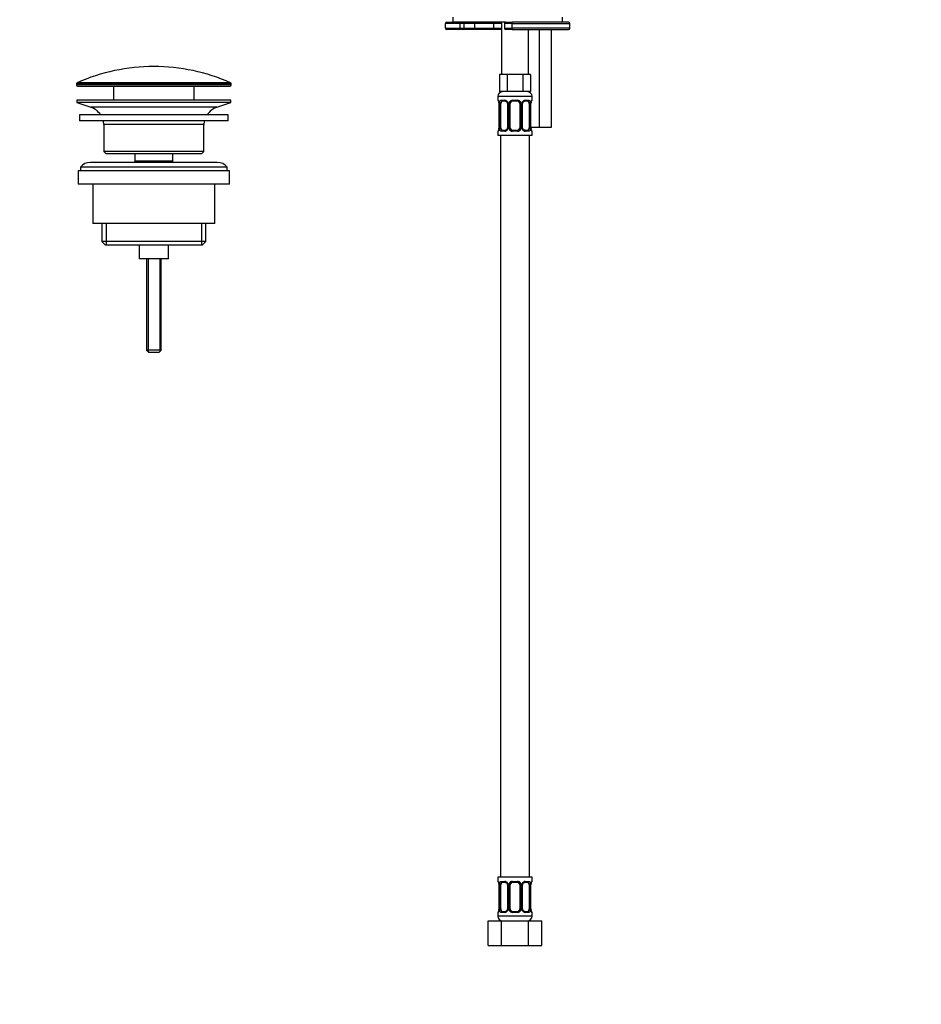
# Model space of a CAD drawing. Units: millimetres. Extents: x 0 to 1478, y 0 to 1758.
# Drawn here: x 0 to 369, y 660 to 1064 of the extents above; entities that cross this region are included whole.
import ezdxf
from ezdxf import colors
from ezdxf.entities.mleader import LeaderData, LeaderLine
from ezdxf.math import Vec2, Vec3

# ---------------------------------------------------------------- set-up
doc = ezdxf.new("R2010")
doc.units = ezdxf.units.MM
doc.layers.add('DV7_Défaut', color=7, linetype='Continuous')
doc.layers.add('Défaut', color=7, linetype='Continuous')

# ---------------------------------------------------------------- blocks, each defined once
blk = doc.blocks.new('_DOT')
at = {"color": 0}
blk.add_line((0, 0), (-1, 0), dxfattribs=at)
at = {"color": 0, "const_width": 0.333}
blk.add_lwpolyline([(-0.1665, 0, 1), (0.1665, 0, 1)], format="xyb", close=True, dxfattribs=at)
blk = doc.blocks.new('SE6')
at = {"layer": 'DV7_Défaut', "color": 7, "linetype": 'Continuous'}
for p, q in [((174.47, 1060.56), (174.47, 1062.56)), ((180.47, 1062.56), (174.47, 1062.56)), ((174.97, 1063.06), (177.61, 1063.06)), ((177.47, 1065.06), (177.47, 1063.06)), ((199.12, 1063.06), (177.61, 1063.06)), ((180.47, 1060.56), (180.47, 1062.56)), ((182.1, 1062.56), (180.47, 1062.56)), ((182.1, 1060.56), (182.1, 1062.56)), ((186.47, 1062.56), (182.1, 1062.56)), ((186.47, 1060.56), (186.47, 1062.56)), ((194.34, 1062.56), (186.47, 1062.56)), ((194.34, 1060.56), (194.34, 1062.56)), ((197.47, 1062.56), (194.34, 1062.56)), ((197.47, 1063.06), (197.47, 1041.56)), ((201.84, 1062.56), (198.62, 1062.56)), ((198.62, 1062.56), (198.62, 1060.56)), ((199.12, 1063.06), (201.8, 1063.06)), ((224.97, 1063.06), (201.8, 1063.06)), ((201.84, 1060.56), (201.84, 1062.56)), ((201.84, 1062.56), (225.47, 1062.56)), ((222.47, 1063.06), (222.47, 1065.06)), ((225.47, 1060.56), (225.47, 1062.56)), ((174.47, 1060.56), (180.47, 1060.56)), ((179.97, 1060.06), (174.97, 1060.06)), ((181.64, 1060.06), (179.97, 1060.06)), ((180.47, 1060.56), (182.1, 1060.56)), ((186.38, 1060.06), (181.64, 1060.06)), ((182.1, 1060.56), (186.47, 1060.56)), ((193.99, 1060.06), (186.38, 1060.06)), ((186.47, 1060.56), (194.34, 1060.56)), ((197.47, 1060.06), (193.99, 1060.06)), ((194.34, 1060.56), (197.47, 1060.56)), ((198.62, 1060.56), (201.84, 1060.56)), ((201.8, 1060.06), (199.12, 1060.06)), ((201.8, 1060.06), (224.97, 1060.06)), ((225.47, 1060.56), (201.84, 1060.56)), ((208.47, 1041.56), (208.47, 1060.06)), ((212.97, 1020.06), (212.97, 1060.06)), ((217.97, 1020.06), (217.97, 1060.06)), ((198.21, 1041.56), (196.62, 1041.56)), ((196.62, 1041.56), (196.62, 1034.56)), ((199.8, 1041.56), (198.21, 1041.56)), ((202.97, 1041.56), (199.8, 1041.56)), ((199.8, 1041.56), (199.8, 1034.56)), ((206.15, 1041.56), (202.97, 1041.56)), ((207.74, 1041.56), (206.15, 1041.56)), ((206.15, 1041.56), (206.15, 1034.56)), ((209.32, 1041.56), (207.74, 1041.56)), ((209.32, 1041.56), (209.32, 1034.56)), ((23.22, 1037.73), (86.72, 1037.73)), ((23.22, 1037.73), (23.22, 1037.36)), ((86.43, 1038.19), (23.52, 1038.19)), ((86.72, 1037.36), (86.72, 1037.73)), ((86.72, 1037.36), (23.22, 1037.36)), ((23.72, 1036.86), (86.22, 1036.86)), ((38.47, 1036.86), (38.47, 1031.06)), ((71.47, 1031.06), (71.47, 1036.86)), ((199.8, 1034.56), (196.62, 1034.56)), ((206.15, 1034.56), (199.8, 1034.56)), ((209.32, 1034.56), (206.15, 1034.56)), ((86.47, 1031.06), (23.47, 1031.06)), ((23.47, 1031.06), (23.47, 1030.06)), ((86.47, 1030.06), (23.47, 1030.06)), ((23.47, 1030.06), (29.16, 1028.13)), ((80.79, 1028.13), (86.47, 1030.06)), ((86.47, 1030.06), (86.47, 1031.06)), ((209.97, 1032.56), (195.97, 1032.56)), ((195.97, 1032.56), (195.97, 1031.03)), ((196.05, 1031.03), (195.97, 1031.03)), ((196.45, 1029.63), (196.42, 1029.63)), ((196.42, 1029.63), (196.42, 1019.76)), ((196.45, 1029.63), (196.45, 1019.76)), ((196.56, 1019.76), (196.56, 1029.63)), ((197.18, 1029.63), (196.56, 1029.63)), ((197.18, 1019.76), (197.18, 1029.63)), ((197.33, 1031.03), (198.83, 1031.03)), ((199.07, 1030.63), (197.65, 1030.63)), ((199.92, 1029.63), (200.16, 1029.63)), ((199.92, 1029.63), (199.92, 1019.76)), ((200.16, 1029.63), (200.16, 1019.76)), ((200.43, 1019.76), (200.43, 1029.63)), ((200.97, 1029.63), (200.43, 1029.63)), ((200.97, 1019.76), (200.97, 1029.63)), ((201.91, 1031.03), (204.03, 1031.03)), ((203.97, 1030.63), (201.97, 1030.63)), ((204.97, 1029.63), (204.97, 1019.76)), ((204.97, 1029.63), (205.52, 1029.63)), ((205.52, 1029.63), (205.52, 1019.76)), ((205.79, 1019.76), (205.79, 1029.63)), ((206.03, 1029.63), (205.79, 1029.63)), ((206.03, 1019.76), (206.03, 1029.63)), ((208.29, 1030.63), (206.88, 1030.63)), ((207.12, 1031.03), (208.62, 1031.03)), ((208.77, 1029.63), (208.77, 1019.76)), ((208.77, 1029.63), (209.38, 1029.63)), ((209.38, 1029.63), (209.38, 1019.76)), ((209.5, 1019.76), (209.5, 1029.63)), ((209.5, 1029.63), (209.52, 1029.63)), ((209.52, 1019.76), (209.52, 1029.63)), ((209.53, 1029.63), (209.53, 1029.84)), ((209.89, 1031.03), (209.97, 1031.03)), ((209.97, 1031.03), (209.97, 1032.56)), ((80.79, 1028.13), (29.16, 1028.13)), ((85.47, 1025.06), (24.47, 1025.06)), ((24.47, 1025.06), (24.47, 1022.56)), ((85.47, 1022.56), (24.47, 1022.56)), ((85.47, 1022.56), (85.47, 1025.06)), ((75.47, 1021.06), (34.47, 1021.06)), ((34.47, 1021.06), (34.47, 1010.06)), ((75.47, 1010.06), (75.47, 1021.06)), ((196.05, 1018.36), (195.97, 1018.36)), ((195.97, 1018.36), (195.97, 1016.56)), ((196.42, 1019.76), (196.45, 1019.76)), ((196.42, 1019.76), (196.42, 1019.55)), ((196.56, 1019.76), (197.18, 1019.76)), ((198.83, 1018.36), (197.33, 1018.36)), ((197.65, 1018.76), (199.07, 1018.76)), ((200.16, 1019.76), (199.92, 1019.76)), ((200.43, 1019.76), (200.97, 1019.76)), ((204.03, 1018.36), (201.91, 1018.36)), ((201.97, 1018.76), (203.97, 1018.76)), ((205.52, 1019.76), (204.97, 1019.76)), ((205.79, 1019.76), (206.03, 1019.76)), ((206.88, 1018.76), (208.29, 1018.76)), ((208.62, 1018.36), (207.12, 1018.36)), ((209.38, 1019.76), (208.77, 1019.76)), ((209.52, 1019.76), (209.5, 1019.76)), ((209.52, 1020.06), (212.97, 1020.06)), ((209.89, 1018.36), (209.97, 1018.36)), ((209.97, 1016.56), (209.97, 1018.36)), ((212.97, 1020.06), (217.97, 1020.06)), ((209.97, 1016.56), (195.97, 1016.56)), ((196.97, 1016.56), (196.97, 712.56)), ((208.97, 712.56), (208.97, 1016.56)), ((75.47, 1010.06), (34.47, 1010.06)), ((34.47, 1010.06), (35.47, 1009.06)), ((74.47, 1009.06), (75.47, 1010.06)), ((80.97, 1005.56), (28.97, 1005.56)), ((74.47, 1009.06), (35.47, 1009.06)), ((47.22, 1009.06), (47.22, 1006.06)), ((62.72, 1006.06), (47.22, 1006.06)), ((47.22, 1006.06), (47.69, 1005.56)), ((62.26, 1005.56), (62.72, 1006.06)), ((62.72, 1006.06), (62.72, 1009.06)), ((85.97, 1002.06), (23.97, 1002.06)), ((23.97, 1002.06), (23.97, 996.56)), ((84.97, 1003.56), (24.97, 1003.56)), ((24.97, 1003.56), (24.97, 1002.06)), ((84.97, 1002.06), (84.97, 1003.56)), ((85.97, 996.56), (85.97, 1002.06)), ((85.97, 996.56), (23.97, 996.56)), ((29.97, 996.56), (29.97, 980.56)), ((79.97, 980.56), (79.97, 996.56)), ((79.97, 980.56), (29.97, 980.56)), ((33.62, 980.56), (33.62, 973.06)), ((35.5, 980.56), (35.5, 971.56)), ((74.45, 980.56), (74.45, 971.56)), ((76.32, 973.06), (76.32, 980.56)), ((76.32, 973.06), (33.62, 973.06)), ((33.62, 973.06), (35.12, 971.56)), ((74.82, 971.56), (76.32, 973.06)), ((74.82, 971.56), (35.12, 971.56)), ((48.97, 971.56), (48.97, 966.06)), ((60.97, 966.06), (60.97, 971.56)), ((60.97, 966.06), (48.97, 966.06)), ((51.97, 966.06), (51.97, 928.56)), ((52.59, 966.06), (52.59, 927.94)), ((57.36, 966.06), (57.36, 927.94)), ((57.97, 928.56), (57.97, 966.06)), ((57.97, 928.56), (51.97, 928.56)), ((51.97, 928.56), (52.97, 927.56)), ((56.97, 927.56), (57.97, 928.56)), ((56.97, 927.56), (52.97, 927.56)), ((209.97, 712.56), (195.97, 712.56)), ((195.97, 712.56), (195.97, 710.76)), ((196.05, 710.76), (195.97, 710.76)), ((197.33, 710.76), (198.83, 710.76)), ((201.91, 710.76), (204.03, 710.76)), ((207.12, 710.76), (208.62, 710.76)), ((209.89, 710.76), (209.97, 710.76)), ((209.97, 710.76), (209.97, 712.56)), ((196.45, 709.36), (196.42, 709.36)), ((196.42, 709.36), (196.42, 699.48)), ((196.45, 709.36), (196.45, 699.48)), ((196.56, 699.48), (196.56, 709.36)), ((197.18, 709.36), (196.56, 709.36)), ((197.18, 699.48), (197.18, 709.36)), ((199.07, 710.36), (197.65, 710.36)), ((199.92, 709.36), (200.16, 709.36)), ((199.92, 709.36), (199.92, 699.48)), ((200.16, 709.36), (200.16, 699.48)), ((200.43, 699.48), (200.43, 709.36)), ((200.97, 709.36), (200.43, 709.36)), ((200.97, 699.48), (200.97, 709.36)), ((203.97, 710.36), (201.97, 710.36)), ((204.97, 709.36), (204.97, 699.48)), ((204.97, 709.36), (205.52, 709.36)), ((205.52, 709.36), (205.52, 699.48)), ((205.79, 699.48), (205.79, 709.36)), ((206.03, 709.36), (205.79, 709.36)), ((206.03, 699.48), (206.03, 709.36)), ((208.29, 710.36), (206.88, 710.36)), ((208.77, 709.36), (208.77, 699.48)), ((208.77, 709.36), (209.38, 709.36)), ((209.38, 709.36), (209.38, 699.48)), ((209.5, 699.48), (209.5, 709.36)), ((209.5, 709.36), (209.52, 709.36)), ((209.52, 699.48), (209.52, 709.36)), ((209.53, 709.36), (209.53, 709.56)), ((196.42, 699.48), (196.45, 699.48)), ((196.42, 699.48), (196.42, 699.28)), ((196.56, 699.48), (197.18, 699.48)), ((197.65, 698.48), (199.07, 698.48)), ((200.16, 699.48), (199.92, 699.48)), ((200.43, 699.48), (200.97, 699.48)), ((201.97, 698.48), (203.97, 698.48)), ((205.52, 699.48), (204.97, 699.48)), ((205.79, 699.48), (206.03, 699.48)), ((206.88, 698.48), (208.29, 698.48)), ((209.38, 699.48), (208.77, 699.48)), ((209.52, 699.48), (209.5, 699.48)), ((192, 694.56), (197.49, 694.56)), ((192, 684.56), (192, 694.56)), ((196.05, 698.08), (195.97, 698.08)), ((195.97, 698.08), (195.97, 696.56)), ((209.97, 696.56), (195.97, 696.56)), ((198.83, 698.08), (197.33, 698.08)), ((197.49, 694.56), (208.46, 694.56)), ((197.49, 684.56), (197.49, 694.56)), ((204.03, 698.08), (201.91, 698.08)), ((208.62, 698.08), (207.12, 698.08)), ((208.46, 694.56), (213.94, 694.56)), ((208.46, 684.56), (208.46, 694.56)), ((209.97, 698.08), (209.89, 698.08)), ((209.97, 696.56), (209.97, 698.08)), ((213.94, 684.56), (213.94, 694.56)), ((192, 684.56), (197.49, 684.56)), ((197.49, 684.56), (208.46, 684.56)), ((208.46, 684.56), (213.94, 684.56))]:
    blk.add_line(p, q, dxfattribs=at)
for centre, radius, start, end in [((174.97, 1062.56), 0.5, 90, 180), ((179.97, 1062.56), 0.5, 0, 90), ((199.12, 1062.56), 0.5, 90, 180), ((224.97, 1062.56), 0.5, 0, 90), ((174.97, 1060.56), 0.5, 180, 270), ((179.97, 1060.56), 0.5, 270, 0), ((199.12, 1060.56), 0.5, 180, 270), ((224.97, 1060.56), 0.5, 270, 0), ((54.97, 967.33), 77.52, 90, 113.9367), ((54.97, 967.33), 77.52, 66.0633, 90), ((23.72, 1037.73), 0.5, 113.9367, 180), ((86.22, 1037.73), 0.5, 0, 66.0633), ((23.72, 1037.36), 0.5, 180, 270), ((86.22, 1037.36), 0.5, 270, 0), ((197.97, 1032.56), 2, 90, 180), ((207.97, 1032.56), 2, 0, 90), ((196.37, 1031.03), 0.4, 180, 238.3275), ((194.72, 1029.86), 1.69, 3.1028, 10.3345), ((193.1, 1029.64), 3.35, 359.8705, 10.2708), ((195.01, 1029.73), 1.42, 356.0756, 9.1474), ((199.34, 1029.65), 2.78, 167.8078, 180.3687), ((198.77, 1029.65), 1.39, 25.1473, 87.3249), ((199.28, 1029.73), 0.637, 351.7109, 32.0972), ((198.78, 1029.64), 1.38, 359.8791, 25.9211), ((201.77, 1029.64), 1.34, 153.3511, 180.1815), ((201.89, 1029.54), 1.49, 89.2905, 152.1251), ((201.97, 1029.63), 1, 154.4167, 180), ((201.97, 1029.63), 1, 90, 154.4167), ((203.97, 1029.63), 1, 25.5833, 90), ((204.05, 1029.54), 1.49, 27.8747, 90.7097), ((203.97, 1029.63), 1, 0, 25.5833), ((204.18, 1029.64), 1.34, 359.817, 26.6505), ((207.16, 1029.64), 1.38, 154.0799, 180.1199), ((207.18, 1029.65), 1.39, 92.6748, 154.853), ((206.78, 1029.71), 0.74, 151.0412, 185.888), ((206.61, 1029.65), 2.78, 359.628, 12.1955), ((212.85, 1029.64), 3.35, 169.7304, 180.1284), ((211.68, 1029.74), 2.15, 168.6599, 177.3708), ((209.57, 1031.03), 0.4, 304.0958, 0), ((26.63, 1020.69), 7.85, 33.7747, 71.2375), ((83.32, 1020.69), 7.85, 108.7625, 146.2253), ((26.63, 1020.69), 7.85, 2.6706, 13.7446), ((83.32, 1020.69), 7.85, 166.2554, 177.3294), ((196.37, 1018.36), 0.4, 124.0958, 180), ((194.27, 1019.65), 2.15, 348.6592, 357.3724), ((193.1, 1019.75), 3.35, 349.7304, 0.1284), ((199.34, 1019.74), 2.78, 179.628, 192.1955), ((198.77, 1019.74), 1.39, 272.6748, 334.853), ((199.17, 1019.68), 0.739, 331.0418, 5.8889), ((198.78, 1019.75), 1.38, 334.0799, 0.1199), ((201.77, 1019.75), 1.34, 179.817, 206.6505), ((201.89, 1019.85), 1.49, 207.8747, 270.7097), ((201.97, 1019.76), 1, 180, 205.5833), ((201.97, 1019.76), 1, 205.5833, 270), ((203.97, 1019.76), 1, 270, 334.4167), ((204.05, 1019.85), 1.49, 269.2905, 332.1251), ((203.97, 1019.76), 1, 334.4167, 0), ((204.18, 1019.75), 1.34, 333.3511, 0.1815), ((207.16, 1019.75), 1.38, 179.8791, 205.9211), ((207.18, 1019.74), 1.39, 205.1473, 267.3249), ((206.67, 1019.66), 0.638, 171.6915, 212.1336), ((206.61, 1019.74), 2.78, 347.8078, 0.3687), ((212.84, 1019.75), 3.35, 179.8705, 190.2708), ((210.94, 1019.66), 1.42, 176.0752, 189.1469), ((211.22, 1019.53), 1.68, 183.0864, 190.3686), ((209.57, 1018.36), 0.4, 0, 59.2184), ((28.97, 1000.56), 5, 90, 143.1301), ((80.97, 1000.56), 5, 36.8699, 90), ((196.37, 710.76), 0.4, 180, 238.3275), ((198.77, 709.37), 1.39, 25.1473, 87.3249), ((201.89, 709.26), 1.49, 89.2905, 152.1251), ((204.05, 709.26), 1.49, 27.8747, 90.7097), ((207.18, 709.37), 1.39, 92.6748, 154.853), ((209.57, 710.76), 0.4, 304.0958, 0), ((194.72, 709.59), 1.69, 3.1028, 10.3345), ((193.1, 709.36), 3.35, 359.8705, 10.2708), ((195.01, 709.45), 1.42, 356.0756, 9.1474), ((199.34, 709.37), 2.78, 167.8078, 180.3687), ((199.28, 709.45), 0.637, 351.7109, 32.0972), ((198.78, 709.36), 1.38, 359.8791, 25.9211), ((201.77, 709.36), 1.34, 153.3511, 180.1815), ((201.97, 709.36), 1, 154.4167, 180), ((201.97, 709.36), 1, 90, 154.4167), ((203.97, 709.36), 1, 25.5833, 90), ((203.97, 709.36), 1, 0, 25.5833), ((204.18, 709.36), 1.34, 359.817, 26.6505), ((207.16, 709.36), 1.38, 154.0799, 180.1199), ((206.78, 709.43), 0.74, 151.0412, 185.888), ((206.61, 709.37), 2.78, 359.628, 12.1955), ((212.85, 709.36), 3.35, 169.7304, 180.1284), ((211.68, 709.46), 2.15, 168.6599, 177.3708), ((196.37, 698.08), 0.4, 124.0958, 180), ((194.27, 699.37), 2.15, 348.6592, 357.3724), ((193.1, 699.47), 3.35, 349.7304, 0.1284), ((199.34, 699.46), 2.78, 179.628, 192.1955), ((198.77, 699.46), 1.39, 272.6748, 334.853), ((199.17, 699.4), 0.739, 331.0418, 5.8889), ((198.78, 699.48), 1.38, 334.0799, 0.1199), ((201.77, 699.48), 1.34, 179.817, 206.6505), ((201.89, 699.57), 1.49, 207.8747, 270.7097), ((201.97, 699.48), 1, 180, 205.5833), ((201.97, 699.48), 1, 205.5833, 270), ((203.97, 699.48), 1, 270, 334.4167), ((204.05, 699.57), 1.49, 269.2905, 332.1251), ((203.97, 699.48), 1, 334.4167, 0), ((204.18, 699.48), 1.34, 333.3511, 0.1815), ((207.16, 699.48), 1.38, 179.8791, 205.9211), ((207.18, 699.46), 1.39, 205.1473, 267.3249), ((206.67, 699.39), 0.638, 171.6915, 212.1336), ((206.61, 699.46), 2.78, 347.8078, 0.3687), ((212.84, 699.47), 3.35, 179.8705, 190.2708), ((210.94, 699.38), 1.42, 176.0752, 189.1469), ((211.22, 699.25), 1.68, 183.0864, 190.3686), ((209.57, 698.08), 0.4, 0, 59.2184), ((197.97, 696.56), 2, 180, 270), ((207.97, 696.56), 2, 270, 0)]:
    blk.add_arc(centre, radius, start, end, dxfattribs=at)
for centre, major_axis, ratio, start_param, end_param in [((181.64, 1062.56), (0, -0.5), 0.916488, 1.570796, 3.141593), ((186.38, 1062.56), (0, -0.5), 0.166074, 1.570796, 3.141593), ((193.99, 1062.56), (0, -0.5), 0.690854, 1.570796, 3.141593), ((201.8, 1062.56), (0, 0.5), 0.073174, 4.712389, 6.283185), ((181.64, 1060.56), (0, 0.5), 0.916488, 3.141593, 4.712389), ((186.38, 1060.56), (0, 0.5), 0.166074, 3.141593, 4.712389), ((193.99, 1060.56), (0, -0.5), 0.690854, 0, 1.570796), ((201.8, 1060.56), (0, 0.5), 0.073174, 3.141593, 4.712389), ((196.45, 1031.03), (0, -0.4), 0.988455, 4.712389, 5.616405), ((196.77, 1030.24), (0.394, 0.069), 0.426558, 2.752818, 3.150739), ((196.99, 1030.24), (0.391, -0.084), 0.411702, 3.62283, 5.508006), ((197.88, 1029.63), (0, 1), 0.707107, 1.124283, 1.570796), ((197.88, 1029.63), (0, -1), 0.707107, 3.141593, 4.265876), ((197.65, 1031.03), (0, -0.4), 0.806081, 4.712389, 6.283185), ((199.07, 1031.03), (0, -0.4), 0.591806, 4.712389, 6.283185), ((200.19, 1030.24), (0.363, 0.168), 0.191543, 1.963754, 3.152029), ((200.71, 1030.24), (0.361, -0.173), 0.155676, 4.398009, 6.283185), ((201.97, 1031.03), (0, -0.4), 0.151515, 4.712389, 6.283185), ((203.97, 1031.03), (0, -0.4), 0.151515, 0, 1.570796), ((205.24, 1030.24), (-0.361, -0.173), 0.155676, 0, 1.885177), ((205.76, 1030.24), (-0.363, 0.168), 0.191543, 3.130731, 4.319431), ((206.88, 1031.03), (0, -0.4), 0.591806, 0, 1.570796), ((208.07, 1029.63), (0, 1), 0.707107, 5.158902, 6.283185), ((208.29, 1031.03), (0, -0.4), 0.806081, 0, 1.570796), ((208.96, 1030.24), (-0.391, -0.084), 0.411702, 0.775179, 2.660356), ((208.07, 1029.63), (0, 1), 0.707107, 4.712389, 5.158902), ((209.17, 1030.24), (-0.394, 0.069), 0.426558, 3.13611, 3.530367), ((209.17, 1030.24), (-0.394, 0.069), 0.426558, 3.106938, 3.13611), ((209.5, 1031.03), (0, -0.4), 0.988455, 0.670295, 1.570796), ((196.45, 1018.36), (0, -0.4), 0.988455, 3.806418, 4.712389), ((196.77, 1019.15), (0.394, -0.069), 0.426558, 3.108285, 3.134966), ((196.77, 1019.15), (0.394, -0.069), 0.426558, 3.134966, 3.530367), ((196.99, 1019.15), (-0.391, -0.084), 0.411702, 3.916772, 5.801948), ((197.88, 1019.76), (0, -1), 0.707107, 4.712389, 5.158902), ((197.88, 1019.76), (0, -1), 0.707107, 5.158902, 6.283185), ((197.65, 1018.36), (0, -0.4), 0.806081, 3.141593, 4.712389), ((199.07, 1018.36), (0, -0.4), 0.591806, 3.141593, 4.712389), ((200.19, 1019.15), (0.363, -0.168), 0.191543, 3.124455, 4.319431), ((200.71, 1019.15), (-0.361, -0.173), 0.155676, 3.141593, 5.026769), ((201.97, 1018.36), (0, -0.4), 0.151515, 3.141593, 4.712389), ((203.97, 1018.36), (0, -0.4), 0.151515, 1.570796, 3.141593), ((205.24, 1019.15), (0.361, -0.173), 0.155676, 1.256416, 3.141593), ((205.76, 1019.15), (-0.363, -0.168), 0.191543, 1.963754, 3.15816), ((206.88, 1018.36), (0, -0.4), 0.591806, 1.570796, 3.141593), ((208.07, 1019.76), (0, 1), 0.707107, 3.141593, 4.265876), ((208.29, 1018.36), (0, -0.4), 0.806081, 1.570796, 3.141593), ((208.07, 1019.76), (0, 1), 0.707107, 4.265876, 4.712389), ((208.96, 1019.15), (0.391, -0.084), 0.411702, 0.481237, 2.366414), ((209.17, 1019.15), (-0.394, -0.069), 0.426558, 2.752818, 3.152232), ((209.5, 1018.36), (0, -0.4), 0.988455, 1.570796, 2.479588), ((196.45, 710.76), (0, -0.4), 0.988455, 4.712389, 5.616405), ((197.65, 710.76), (0, -0.4), 0.806081, 4.712389, 6.283185), ((199.07, 710.76), (0, -0.4), 0.591806, 4.712389, 6.283185), ((201.97, 710.76), (0, -0.4), 0.151515, 4.712389, 6.283185), ((203.97, 710.76), (0, -0.4), 0.151515, 0, 1.570796), ((206.88, 710.76), (0, -0.4), 0.591806, 0, 1.570796), ((208.29, 710.76), (0, -0.4), 0.806081, 0, 1.570796), ((209.5, 710.76), (0, -0.4), 0.988455, 0.670295, 1.570796), ((196.77, 709.96), (0.394, 0.069), 0.426558, 2.752818, 3.150739), ((196.99, 709.96), (0.391, -0.084), 0.411702, 3.62283, 5.508006), ((197.88, 709.36), (0, -1), 0.707107, 4.265876, 4.712389), ((197.88, 709.36), (0, -1), 0.707107, 3.141593, 4.265876), ((200.19, 709.96), (0.363, 0.168), 0.191543, 1.963754, 3.152029), ((200.71, 709.96), (0.361, -0.173), 0.155676, 4.398009, 6.283185), ((205.24, 709.96), (-0.361, -0.173), 0.155676, 0, 1.885177), ((205.76, 709.96), (-0.363, 0.168), 0.191543, 3.130731, 4.319431), ((208.07, 709.36), (0, 1), 0.707107, 5.158902, 6.283185), ((208.96, 709.96), (-0.391, -0.084), 0.411702, 0.775179, 2.660356), ((208.07, 709.36), (0, 1), 0.707107, 4.712389, 5.158902), ((209.17, 709.96), (-0.394, 0.069), 0.426558, 3.13611, 3.530367), ((209.17, 709.96), (-0.394, 0.069), 0.426558, 3.106938, 3.13611), ((196.45, 698.08), (0, -0.4), 0.988455, 3.806418, 4.712389), ((196.77, 698.88), (0.394, -0.069), 0.426558, 3.134966, 3.530367), ((196.77, 698.88), (0.394, -0.069), 0.426558, 3.108285, 3.134966), ((196.99, 698.88), (-0.391, -0.084), 0.411702, 3.916772, 5.801948), ((197.88, 699.48), (0, -1), 0.707107, 4.712389, 5.158902), ((197.88, 699.48), (0, -1), 0.707107, 5.158902, 6.283185), ((197.65, 698.08), (0, -0.4), 0.806081, 3.141593, 4.712389), ((199.07, 698.08), (0, -0.4), 0.591806, 3.141593, 4.712389), ((200.19, 698.88), (0.363, -0.168), 0.191543, 3.124455, 4.319431), ((200.71, 698.88), (-0.361, -0.173), 0.155676, 3.141593, 5.026769), ((201.97, 698.08), (0, -0.4), 0.151515, 3.141593, 4.712389), ((203.97, 698.08), (0, -0.4), 0.151515, 1.570796, 3.141593), ((205.24, 698.88), (0.361, -0.173), 0.155676, 1.256416, 3.141593), ((205.76, 698.88), (-0.363, -0.168), 0.191543, 1.963754, 3.15816), ((206.88, 698.08), (0, -0.4), 0.591806, 1.570796, 3.141593), ((208.07, 699.48), (0, 1), 0.707107, 3.141593, 4.265876), ((208.29, 698.08), (0, -0.4), 0.806081, 1.570796, 3.141593), ((208.07, 699.48), (0, -1), 0.707107, 1.124283, 1.570796), ((208.96, 698.88), (0.391, -0.084), 0.411702, 0.481237, 2.366414), ((209.17, 698.88), (-0.394, -0.069), 0.426558, 2.752818, 3.152232), ((209.5, 698.08), (0, -0.4), 0.988455, 1.570796, 2.479588)]:
    blk.add_ellipse(centre, major_axis=major_axis, ratio=ratio, start_param=start_param, end_param=end_param, dxfattribs=at)
for points, knots in [([(196.05, 1031.03), (196.08, 1031.03), (196.1, 1031.01), (196.16, 1030.94), (196.19, 1030.89), (196.25, 1030.75), (196.29, 1030.67), (196.35, 1030.47), (196.38, 1030.36), (196.4, 1030.24)], [0, 0, 0, 0, 0.25, 0.25, 0.5, 0.5, 0.75, 0.75, 1, 1, 1, 1]), ([(196.2, 1030.74), (196.2, 1030.74), (196.21, 1030.73), (196.25, 1030.65), (196.32, 1030.47), (196.35, 1030.29), (196.38, 1030.17)], [0, 0, 0, 0, 0.125318, 0.330213, 0.63514, 1, 1, 1, 1]), ([(196.63, 1030.24), (196.66, 1030.36), (196.69, 1030.47), (196.78, 1030.67), (196.83, 1030.75), (196.96, 1030.89), (197.02, 1030.94), (197.17, 1031.01), (197.25, 1031.03), (197.33, 1031.03)], [0, 0, 0, 0, 0.25, 0.25, 0.5, 0.5, 0.75, 0.75, 1, 1, 1, 1]), ([(197.65, 1030.63), (197.6, 1030.63), (197.55, 1030.62), (197.46, 1030.57), (197.42, 1030.53), (197.32, 1030.38), (197.27, 1030.24), (197.25, 1030.06)], [0, 0, 0, 0, 0.25, 0.25, 0.5, 0.5, 1, 1, 1, 1]), ([(199.06, 1030.63), (199.07, 1030.63), (199.15, 1030.64), (199.36, 1030.58), (199.64, 1030.39), (199.76, 1030.18), (199.82, 1030.07)], [0, 0, 0, 0, 0.041186, 0.357853, 0.696235, 1, 1, 1, 1]), ([(206.12, 1030.07), (206.13, 1030.08), (206.17, 1030.19), (206.33, 1030.4), (206.59, 1030.58), (206.8, 1030.65), (206.88, 1030.63), (206.88, 1030.63)], [0, 0, 0, 0, 0.021208, 0.32065, 0.645566, 0.978662, 1, 1, 1, 1]), ([(208.7, 1030.06), (208.69, 1030.15), (208.67, 1030.23), (208.62, 1030.37), (208.59, 1030.43), (208.49, 1030.58), (208.4, 1030.63), (208.29, 1030.63)], [0, 0, 0, 0, 0.25, 0.25, 0.5, 0.5, 1, 1, 1, 1]), ([(208.62, 1031.03), (208.7, 1031.03), (208.78, 1031.01), (208.92, 1030.94), (208.99, 1030.89), (209.11, 1030.75), (209.17, 1030.67), (209.26, 1030.47), (209.29, 1030.36), (209.32, 1030.24)], [0, 0, 0, 0, 0.25, 0.25, 0.5, 0.5, 0.75, 0.75, 1, 1, 1, 1]), ([(209.55, 1030.24), (209.57, 1030.36), (209.6, 1030.47), (209.66, 1030.67), (209.69, 1030.75), (209.76, 1030.89), (209.79, 1030.94), (209.85, 1031.01), (209.87, 1031.03), (209.89, 1031.03)], [0, 0, 0, 0, 0.25, 0.25, 0.5, 0.5, 0.75, 0.75, 1, 1, 1, 1]), ([(209.57, 1030.17), (209.57, 1030.18), (209.59, 1030.31), (209.65, 1030.52), (209.72, 1030.69), (209.74, 1030.74), (209.75, 1030.74), (209.75, 1030.74)], [0, 0, 0, 0, 0.029172, 0.416241, 0.760336, 0.958126, 1, 1, 1, 1]), ([(196.4, 1019.15), (196.38, 1019.03), (196.35, 1018.92), (196.29, 1018.72), (196.25, 1018.64), (196.19, 1018.5), (196.16, 1018.45), (196.1, 1018.38), (196.08, 1018.36), (196.05, 1018.36)], [0, 0, 0, 0, 0.25, 0.25, 0.5, 0.5, 0.75, 0.75, 1, 1, 1, 1]), ([(196.38, 1019.22), (196.38, 1019.21), (196.36, 1019.08), (196.3, 1018.87), (196.23, 1018.7), (196.2, 1018.65), (196.2, 1018.65), (196.2, 1018.65)], [0, 0, 0, 0, 0.029289, 0.416311, 0.760365, 0.958131, 1, 1, 1, 1]), ([(197.33, 1018.36), (197.25, 1018.36), (197.17, 1018.38), (197.02, 1018.45), (196.96, 1018.5), (196.84, 1018.64), (196.78, 1018.72), (196.69, 1018.92), (196.66, 1019.03), (196.63, 1019.15)], [0, 0, 0, 0, 0.25, 0.25, 0.5, 0.5, 0.75, 0.75, 1, 1, 1, 1]), ([(197.25, 1019.33), (197.26, 1019.24), (197.28, 1019.16), (197.33, 1019.02), (197.35, 1018.96), (197.46, 1018.81), (197.55, 1018.76), (197.65, 1018.76)], [0, 0, 0, 0, 0.25, 0.25, 0.5, 0.5, 1, 1, 1, 1]), ([(199.83, 1019.32), (199.82, 1019.31), (199.78, 1019.2), (199.62, 1018.99), (199.36, 1018.81), (199.15, 1018.74), (199.07, 1018.76), (199.07, 1018.76)], [0, 0, 0, 0, 0.021349, 0.320758, 0.645639, 0.9787, 1, 1, 1, 1]), ([(206.89, 1018.76), (206.88, 1018.76), (206.8, 1018.75), (206.59, 1018.81), (206.31, 1019), (206.19, 1019.21), (206.12, 1019.32)], [0, 0, 0, 0, 0.041214, 0.358152, 0.696826, 1, 1, 1, 1]), ([(208.29, 1018.76), (208.35, 1018.76), (208.4, 1018.77), (208.49, 1018.82), (208.52, 1018.86), (208.63, 1019.01), (208.67, 1019.15), (208.7, 1019.33)], [0, 0, 0, 0, 0.25, 0.25, 0.5, 0.5, 1, 1, 1, 1]), ([(209.32, 1019.15), (209.29, 1019.03), (209.26, 1018.92), (209.17, 1018.72), (209.11, 1018.64), (208.99, 1018.5), (208.92, 1018.45), (208.78, 1018.38), (208.7, 1018.36), (208.62, 1018.36)], [0, 0, 0, 0, 0.25, 0.25, 0.5, 0.5, 0.75, 0.75, 1, 1, 1, 1]), ([(209.89, 1018.36), (209.87, 1018.36), (209.85, 1018.38), (209.79, 1018.45), (209.76, 1018.5), (209.7, 1018.64), (209.66, 1018.72), (209.6, 1018.92), (209.57, 1019.03), (209.55, 1019.15)], [0, 0, 0, 0, 0.25, 0.25, 0.5, 0.5, 0.75, 0.75, 1, 1, 1, 1]), ([(209.75, 1018.65), (209.75, 1018.65), (209.74, 1018.66), (209.7, 1018.74), (209.63, 1018.92), (209.59, 1019.1), (209.57, 1019.22)], [0, 0, 0, 0, 0.125371, 0.330352, 0.635408, 1, 1, 1, 1]), ([(196.05, 710.76), (196.08, 710.76), (196.1, 710.74), (196.16, 710.67), (196.19, 710.61), (196.25, 710.48), (196.29, 710.39), (196.35, 710.2), (196.38, 710.08), (196.4, 709.96)], [0, 0, 0, 0, 0.25, 0.25, 0.5, 0.5, 0.75, 0.75, 1, 1, 1, 1]), ([(196.2, 710.46), (196.2, 710.46), (196.21, 710.45), (196.25, 710.37), (196.32, 710.2), (196.35, 710.01), (196.38, 709.89)], [0, 0, 0, 0, 0.125318, 0.330213, 0.63514, 1, 1, 1, 1]), ([(196.63, 709.96), (196.66, 710.08), (196.69, 710.19), (196.78, 710.39), (196.83, 710.48), (196.96, 710.61), (197.02, 710.67), (197.17, 710.74), (197.25, 710.76), (197.33, 710.76)], [0, 0, 0, 0, 0.25, 0.25, 0.5, 0.5, 0.75, 0.75, 1, 1, 1, 1]), ([(208.62, 710.76), (208.7, 710.76), (208.78, 710.74), (208.92, 710.67), (208.99, 710.61), (209.11, 710.48), (209.17, 710.39), (209.26, 710.2), (209.29, 710.08), (209.32, 709.96)], [0, 0, 0, 0, 0.25, 0.25, 0.5, 0.5, 0.75, 0.75, 1, 1, 1, 1]), ([(209.55, 709.96), (209.57, 710.08), (209.6, 710.19), (209.66, 710.39), (209.69, 710.48), (209.76, 710.61), (209.79, 710.67), (209.85, 710.74), (209.87, 710.76), (209.89, 710.76)], [0, 0, 0, 0, 0.25, 0.25, 0.5, 0.5, 0.75, 0.75, 1, 1, 1, 1]), ([(209.57, 709.89), (209.57, 709.9), (209.59, 710.03), (209.65, 710.24), (209.72, 710.41), (209.74, 710.46), (209.75, 710.46), (209.75, 710.46)], [0, 0, 0, 0, 0.029172, 0.416241, 0.760336, 0.958126, 1, 1, 1, 1]), ([(197.65, 710.36), (197.6, 710.36), (197.55, 710.34), (197.46, 710.29), (197.42, 710.25), (197.32, 710.1), (197.27, 709.96), (197.25, 709.79)], [0, 0, 0, 0, 0.25, 0.25, 0.5, 0.5, 1, 1, 1, 1]), ([(199.06, 710.35), (199.07, 710.35), (199.15, 710.36), (199.36, 710.3), (199.64, 710.11), (199.76, 709.9), (199.82, 709.79)], [0, 0, 0, 0, 0.041186, 0.357853, 0.696235, 1, 1, 1, 1]), ([(206.12, 709.79), (206.13, 709.8), (206.17, 709.91), (206.33, 710.12), (206.59, 710.3), (206.8, 710.37), (206.88, 710.35), (206.88, 710.35)], [0, 0, 0, 0, 0.021208, 0.32065, 0.645566, 0.978662, 1, 1, 1, 1]), ([(208.7, 709.79), (208.69, 709.87), (208.67, 709.95), (208.62, 710.09), (208.59, 710.15), (208.49, 710.3), (208.4, 710.36), (208.29, 710.36)], [0, 0, 0, 0, 0.25, 0.25, 0.5, 0.5, 1, 1, 1, 1]), ([(196.4, 698.88), (196.38, 698.75), (196.35, 698.64), (196.29, 698.44), (196.25, 698.36), (196.19, 698.22), (196.16, 698.17), (196.1, 698.1), (196.08, 698.08), (196.05, 698.08)], [0, 0, 0, 0, 0.25, 0.25, 0.5, 0.5, 0.75, 0.75, 1, 1, 1, 1]), ([(196.38, 698.95), (196.38, 698.94), (196.36, 698.81), (196.3, 698.59), (196.23, 698.43), (196.2, 698.38), (196.2, 698.37), (196.2, 698.37)], [0, 0, 0, 0, 0.029289, 0.416311, 0.760365, 0.958131, 1, 1, 1, 1]), ([(197.33, 698.08), (197.25, 698.08), (197.17, 698.1), (197.02, 698.17), (196.96, 698.22), (196.84, 698.36), (196.78, 698.44), (196.69, 698.64), (196.66, 698.75), (196.63, 698.88)], [0, 0, 0, 0, 0.25, 0.25, 0.5, 0.5, 0.75, 0.75, 1, 1, 1, 1]), ([(197.25, 699.05), (197.26, 698.96), (197.28, 698.88), (197.33, 698.74), (197.35, 698.68), (197.46, 698.54), (197.55, 698.48), (197.65, 698.48)], [0, 0, 0, 0, 0.25, 0.25, 0.5, 0.5, 1, 1, 1, 1]), ([(199.83, 699.04), (199.82, 699.04), (199.78, 698.92), (199.62, 698.72), (199.36, 698.53), (199.15, 698.47), (199.07, 698.48), (199.07, 698.48)], [0, 0, 0, 0, 0.021349, 0.320758, 0.645639, 0.9787, 1, 1, 1, 1]), ([(206.89, 698.48), (206.88, 698.48), (206.8, 698.47), (206.59, 698.53), (206.31, 698.73), (206.19, 698.93), (206.12, 699.05)], [0, 0, 0, 0, 0.041214, 0.358152, 0.696826, 1, 1, 1, 1]), ([(208.29, 698.48), (208.35, 698.48), (208.4, 698.49), (208.49, 698.55), (208.52, 698.58), (208.63, 698.73), (208.67, 698.87), (208.7, 699.05)], [0, 0, 0, 0, 0.25, 0.25, 0.5, 0.5, 1, 1, 1, 1]), ([(209.32, 698.88), (209.29, 698.75), (209.26, 698.64), (209.17, 698.44), (209.11, 698.36), (208.99, 698.22), (208.92, 698.17), (208.78, 698.1), (208.7, 698.08), (208.62, 698.08)], [0, 0, 0, 0, 0.25, 0.25, 0.5, 0.5, 0.75, 0.75, 1, 1, 1, 1]), ([(209.89, 698.08), (209.87, 698.08), (209.85, 698.1), (209.79, 698.17), (209.76, 698.22), (209.7, 698.36), (209.66, 698.44), (209.6, 698.64), (209.57, 698.75), (209.55, 698.88)], [0, 0, 0, 0, 0.25, 0.25, 0.5, 0.5, 0.75, 0.75, 1, 1, 1, 1]), ([(209.75, 698.37), (209.75, 698.37), (209.74, 698.39), (209.7, 698.46), (209.63, 698.64), (209.59, 698.83), (209.57, 698.95)], [0, 0, 0, 0, 0.125371, 0.330352, 0.635408, 1, 1, 1, 1])]:
    blk.add_open_spline(points, degree=3, knots=knots, dxfattribs=at)

msp = doc.modelspace()

# ---------------------------------------------------------------- block references
at = {"layer": 'Défaut'}
msp.add_blockref('SE6', (0, 0), dxfattribs=at)

# ---------------------------------------------------------------- leaders
at = {"layer": 'Défaut', "color": 7, "linetype": 'Continuous'}
ml = msp.add_multileader_mtext('Standard', dxfattribs=at)
ml.set_content('{\\pxsm0.9;\\fSolid Edge ISO|b1||i0||c0|p34;\\W1.;09/05/2018\\P}', color=256)
ml.set_leader_properties()
ml.set_arrow_properties(name='DOT')
ml.build(insert=Vec2(0, 0))
ml.multileader.update_dxf_attribs({"leader_type": 0, "dogleg_length": 0, "arrow_head_size": 12})
ctx = ml.context
ctx.base_point, ctx.char_height, ctx.arrow_head_size, ctx.landing_gap_size = Vec3(1390.41, 1750.71), 12, 12, 4.2
notes = []
notes.append((ctx, [(0, (0, 0, 0), (0, 0), (1, 0), 1, [])]))
ctx.mtext.insert = Vec3(1392.41, 1756.83)
ml = msp.add_multileader_mtext('Standard', dxfattribs=at)
ml.set_content('{\\pxsm0.9;\\fArial|b1||i0||c0|p34;\\W1.;6500H\\P}', color=256)
ml.set_leader_properties()
ml.set_arrow_properties(name='DOT')
ml.build(insert=Vec2(0, 0))
ml.multileader.update_dxf_attribs({"leader_type": 0, "dogleg_length": 0, "arrow_head_size": 12})
ctx = ml.context
ctx.base_point, ctx.char_height, ctx.arrow_head_size, ctx.landing_gap_size = Vec3(24.31, 1749.47), 12, 12, 4.2
notes.append((ctx, [(0, (0, 0, 0), (0, 0), (1, 0), 1, [])]))
ctx.mtext.insert = Vec3(26.31, 1755.57)
for ctx, leaders in notes:
    for number, flags, end, landing, length, lines in leaders:
        leader = LeaderData()
        leader.index, (leader.has_last_leader_line, leader.has_dogleg_vector, leader.attachment_direction) = number, flags
        leader.last_leader_point, leader.dogleg_vector, leader.dogleg_length = Vec3(end), Vec3(landing), length
        for number, points, colour, breaks in lines:
            line = LeaderLine()
            line.index, line.vertices, line.color, line.breaks = number, Vec3.list(points), colors.encode_raw_color(colour), breaks
            leader.lines.append(line)
        ctx.leaders.append(leader)

doc.saveas('drawing.dxf')
